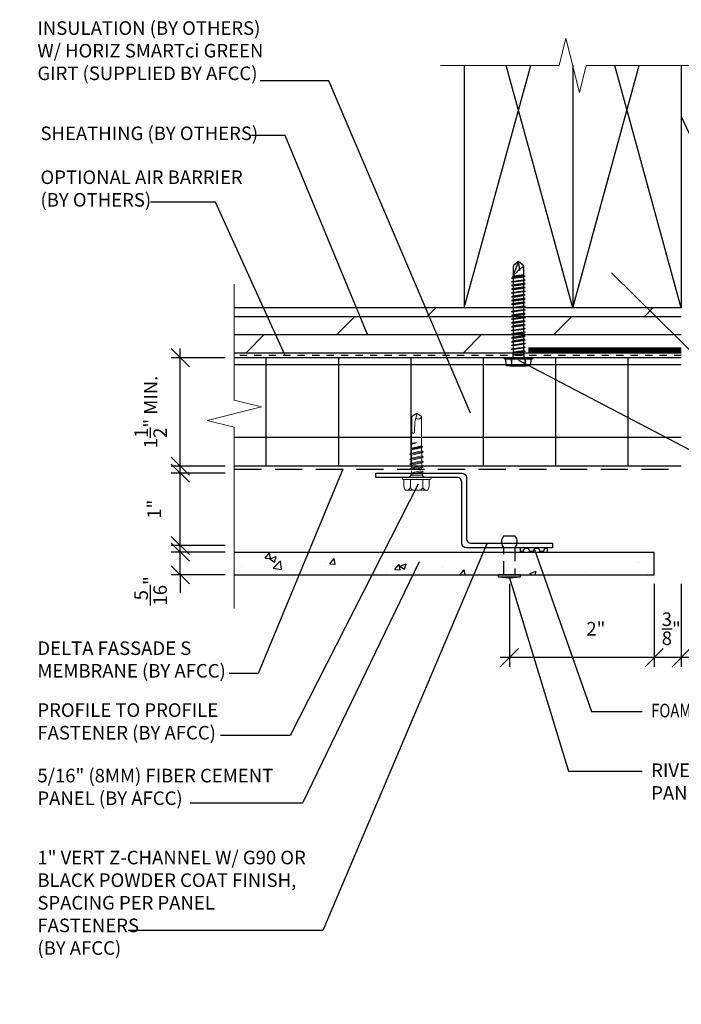
# Model space of a CAD drawing. Extents: x 0 to 1554, y 0 to 295.
# Drawn here: x 1327 to 1336, y 279 to 293 of the extents above; entities that cross this region are included whole.
import ezdxf
from ezdxf import colors
from ezdxf.entities.mleader import LeaderData, LeaderLine
from ezdxf.math import Vec2, Vec3

# ---------------------------------------------------------------- set-up
doc = ezdxf.new("R2010")
doc.units = 0
doc.header["$LTSCALE"] = 1.5
doc.header["$MEASUREMENT"] = 0
doc.header["$PDMODE"] = 2
doc.header["$PDSIZE"] = 1
doc.linetypes.add('HIDDEN', pattern=[0.375, 0.25, -0.125])
doc.linetypes.add('HIDDEN2', pattern=[0.1875, 0.125, -0.0625])
doc.layers.get('0').update_dxf_attribs({"linetype": 'CONTINUOUS'})
doc.layers.get('Defpoints').update_dxf_attribs({"linetype": 'CONTINUOUS'})
for name, color, linetype in [('Clip', 8, 'CONTINUOUS'), ('ELEV-BACKGROUND', 7, 'CONTINUOUS'), ('ELEV_FC FASTENER', 1, 'CONTINUOUS'), ('ELEV_FC PANEL', 3, 'CONTINUOUS'), ('Extrusion', 253, 'CONTINUOUS'), ('HATCH', 14, 'CONTINUOUS'), ('TXT', 2, 'CONTINUOUS')]:
    doc.layers.add(name, color=color, linetype=linetype)
doc.layers.add('Dimension', color=7, linetype='CONTINUOUS', lineweight=5)
doc.layers.add('G-IMPT', color=8, linetype='CONTINUOUS', lineweight=9)
doc.styles.add('14TXT', font='simplex.shx', dxfattribs={"width": 0.8, "height": 4.5})
doc.styles.add('2SCALE', font='simplex.shx', dxfattribs={"width": 0.8, "height": 0.1875})
doc.styles.add('4scale', font='simplex.shx', dxfattribs={"width": 0.8, "height": 0.375})
doc.dimstyles.new('2scale', dxfattribs={"dimscale": 2, "dimtxt": 0.1875, "dimasz": 0.125, "dimexe": 0.0625, "dimexo": 0.0625, "dimgap": 0.09, "dimtad": 1, "dimdec": 4, "dimzin": 3, "dimdsep": 46, "dimlunit": 4, "dimtxsty": '2SCALE', "dimblk": 'OBLIQUE', "dimcen": 0.09, "dimdle": 0.0625, "dimadec": 0, "dimazin": 0, "dimtfac": 1, "dimtdec": 4, "dimtmove": 2, "dimatfit": 3, "dimldrblk": 'LEADER', "dimfxl": 1, "dimtolj": 1, "dimtzin": 0, "dimarcsym": 0})

# ---------------------------------------------------------------- blocks, each defined once
blk = doc.blocks.new('_Oblique')
at = {"color": 0, "linetype": 'ByBlock', "lineweight": -2}
blk.add_line((-0.5, -0.5), (0.5, 0.5), dxfattribs=at)
blk = doc.blocks.new('*D83')
at = {"layer": 'Defpoints', "color": 0, "transparency": 16777216}
for p in [(1333.64, 285.013), (1335.64, 285.013), (1333.64, 283.869)]:
    blk.add_point(p, dxfattribs=at)
at = {"layer": 'TXT', "color": 0, "lineweight": -2, "transparency": 16777216}
for p, q in [((1333.64, 284.888), (1333.64, 283.744)), ((1335.64, 284.888), (1335.64, 283.744)), ((1335.765, 283.869), (1333.515, 283.869))]:
    blk.add_line(p, q, dxfattribs=at)
at = {"layer": 'TXT', "color": 0, "lineweight": -2, "transparency": 16777216, "xscale": 0.25, "yscale": 0.25, "zscale": 0.25, "rotation": 180}
blk.add_blockref('_Oblique', (1333.64, 283.869), dxfattribs=at)
at = {"layer": 'TXT', "color": 0, "lineweight": -2, "transparency": 16777216, "xscale": 0.25, "yscale": 0.25, "zscale": 0.25}
blk.add_blockref('_Oblique', (1335.64, 283.869), dxfattribs=at)
at = {"layer": 'TXT', "color": 0, "transparency": 16777216, "insert": (1334.835, 284.268), "char_height": 0.1875, "attachment_point": 5, "style": '2SCALE'}
blk.add_mtext('\\A1;2"', dxfattribs=at)
blk = doc.blocks.new('LEADER')
blk.add_lwpolyline([(0, 0, 0, 0.15, 0), (-0.937, 0, 0, 0, 0), (-1, 0, 0, 0, 0)], format="xyseb")
blk = doc.blocks.new('*D84')
at = {"layer": 'Defpoints', "color": 0, "transparency": 16777216}
for p in [(1329.095, 285.325), (1329.841, 285.325), (1329.841, 285.013)]:
    blk.add_point(p, dxfattribs=at)
at = {"layer": 'TXT', "color": 0, "lineweight": -2, "transparency": 16777216}
for p, q in [((1329.095, 285.325), (1329.095, 285.575)), ((1329.716, 285.325), (1328.97, 285.325)), ((1329.095, 285.013), (1329.095, 285.325)), ((1329.716, 285.013), (1328.97, 285.013)), ((1329.095, 285.013), (1329.095, 284.763))]:
    blk.add_line(p, q, dxfattribs=at)
at = {"layer": 'TXT', "color": 0, "lineweight": -2, "transparency": 16777216, "xscale": 0.25, "yscale": 0.25, "zscale": 0.25}
for p, rotation in [((1329.095, 285.325), 270), ((1329.095, 285.013), 90)]:
    blk.add_blockref('_Oblique', p, dxfattribs=dict(at, rotation=rotation))
at = {"layer": 'TXT', "color": 0, "transparency": 16777216, "insert": (1328.685, 284.792), "char_height": 0.1875, "attachment_point": 5, "rotation": 90, "style": '2SCALE'}
blk.add_mtext('\\A1;{\\H1x;\\S5/16;}"', dxfattribs=at)
blk = doc.blocks.new('*D85')
at = {"layer": 'Defpoints', "color": 0, "transparency": 16777216}
for p in [(1329.095, 286.419), (1329.841, 286.419), (1329.841, 285.419)]:
    blk.add_point(p, dxfattribs=at)
at = {"layer": 'TXT', "color": 0, "lineweight": -2, "transparency": 16777216}
for p, q in [((1329.095, 285.294), (1329.095, 286.544)), ((1329.716, 286.419), (1328.97, 286.419)), ((1329.716, 285.419), (1328.97, 285.419))]:
    blk.add_line(p, q, dxfattribs=at)
at = {"layer": 'TXT', "color": 0, "lineweight": -2, "transparency": 16777216, "xscale": 0.25, "yscale": 0.25, "zscale": 0.25}
for p, rotation in [((1329.095, 286.419), 90), ((1329.095, 285.419), 270)]:
    blk.add_blockref('_Oblique', p, dxfattribs=dict(at, rotation=rotation))
at = {"layer": 'TXT', "color": 0, "transparency": 16777216, "insert": (1328.734, 285.919), "char_height": 0.1875, "attachment_point": 5, "rotation": 90, "style": '2SCALE'}
blk.add_mtext('\\A1;1"', dxfattribs=at)
blk = doc.blocks.new('*D86')
at = {"layer": 'Defpoints', "color": 0, "transparency": 16777216}
for p in [(1329.095, 288.013), (1329.841, 288.013), (1329.841, 286.513)]:
    blk.add_point(p, dxfattribs=at)
at = {"layer": 'TXT', "color": 0, "lineweight": -2, "transparency": 16777216}
for p, q in [((1329.095, 286.388), (1329.095, 288.138)), ((1329.716, 288.013), (1328.97, 288.013)), ((1329.716, 286.513), (1328.97, 286.513))]:
    blk.add_line(p, q, dxfattribs=at)
at = {"layer": 'TXT', "color": 0, "lineweight": -2, "transparency": 16777216, "xscale": 0.25, "yscale": 0.25, "zscale": 0.25}
for p, rotation in [((1329.095, 288.013), 90), ((1329.095, 286.513), 270)]:
    blk.add_blockref('_Oblique', p, dxfattribs=dict(at, rotation=rotation))
at = {"layer": 'TXT', "color": 0, "transparency": 16777216, "insert": (1328.685, 287.263), "char_height": 0.1875, "attachment_point": 5, "rotation": 90, "style": '2SCALE'}
blk.add_mtext('\\A1;1{\\H1x;\\S1/2;}" MIN.', dxfattribs=at)
blk = doc.blocks.new('Fastener no washer - Fastener_dwg__U20-2764387-TYPICAL WALL SOLDIER BRICK _ FIBER CEMENT PANELS TRANSITION')
at = {"layer": 'G-IMPT'}
for p, q in [((-0.154, 0.172), (0.154, 0.172)), ((-0.087, 0.025), (-0.087, 0.138)), ((0.086, 0.025), (0.086, 0.138)), ((-0.189, 0), (0.189, 0)), ((-0.187, 0.025), (0.187, 0.025)), ((-0.174, 0.128), (-0.174, 0.025)), ((0.175, 0.128), (0.175, 0.025)), ((-0.093, -0.15), (0.058, -0.125)), ((-0.071, -0.137), (-0.015, -0.125)), ((0.082, -0.125), (0.069, -0.133)), ((-0.093, -0.219), (0.092, -0.188)), ((-0.093, -0.287), (0.092, -0.256)), ((-0.093, -0.355), (0.092, -0.324)), ((-0.071, -0.3), (-0.071, -0.342)), ((-0.08, -0.435), (-0.068, -0.439)), ((0.069, -0.408), (0.069, -0.464))]:
    blk.add_line(p, q, dxfattribs=at)
at = {"layer": 'G-IMPT', "flags": 128}
for points in [[(-0.109, 0), (-0.076, -0.033), (-0.076, -0.061), (-0.072, -0.072), (0.068, -0.047), (0.082, -0.049), (0.079, -0.052), (0.083, -0.053), (-0.086, -0.082), (-0.073, -0.094)], [(0.109, 0), (0.077, -0.033), (-0.076, -0.033)], [(-0.07, -0.125), (-0.07, -0.137), (-0.093, -0.15), (-0.071, -0.164), (0.069, -0.133), (0.069, -0.174)], [(-0.071, -0.071), (-0.088, -0.08), (-0.085, -0.082), (-0.089, -0.085), (0.082, -0.049), (0.069, -0.065)], [(-0.06, -0.094), (0.069, -0.065), (0.069, -0.094)], [(0.073, -0.046), (0.069, -0.047), (0.077, -0.039), (0.077, -0.033), (0.076, -0.037)], [(-0.071, -0.164), (-0.071, -0.206), (-0.093, -0.219), (-0.071, -0.232)], [(0.069, -0.243), (0.069, -0.201), (-0.071, -0.232), (-0.071, -0.274), (-0.093, -0.287), (-0.071, -0.3), (0.069, -0.269)], [(-0.071, -0.274), (0.069, -0.243), (0.091, -0.256), (0.069, -0.269), (0.069, -0.311), (-0.071, -0.342), (-0.093, -0.355), (-0.071, -0.368), (0.069, -0.337), (0.069, -0.382)], [(-0.071, -0.206), (0.069, -0.174), (0.091, -0.188), (0.069, -0.201)], [(0.069, -0.393), (0.08, -0.39), (-0.081, -0.423), (-0.08, -0.435), (0.079, -0.398), (0.081, -0.398), (0.069, -0.401)], [(-0.07, -0.368), (-0.07, -0.413), (0.069, -0.382), (0.081, -0.391), (0.081, -0.398), (0.081, -0.39)], [(0.079, -0.398), (0.081, -0.398), (0.069, -0.408), (-0.068, -0.439), (-0.068, -0.842), (-0.006, -0.887), (0.007, -0.887), (-0.006, -0.887), (0.026, -0.77), (0.031, -0.623)], [(0.069, -0.37), (0.069, -0.337), (0.091, -0.324), (0.069, -0.311)], [(-0.07, -0.413), (-0.081, -0.423), (-0.078, -0.423)], [(0.075, -0.473), (0.002, -0.481), (0.075, -0.473), (0.075, -0.467), (0.071, -0.474), (0.029, -0.479), (0.002, -0.481), (0.029, -0.472), (0.068, -0.464), (0.075, -0.467), (0.071, -0.474), (0.065, -0.838), (0.065, -0.637)], [(0, -0.887), (0.068, -0.84), (0.007, -0.887)]]:
    blk.add_lwpolyline(points, dxfattribs=at)
at = {"layer": 'G-IMPT'}
for centre, radius, start, end in [((-0.076, 0.109), 0.1, 140.8286, 168.9955), ((-0.175, 0.089), 0.101, 28.8178, 55.256), ((0.001, 0.089), 0.101, 124.744, 151.1822), ((-0.002, 0.089), 0.101, 28.8178, 55.256), ((0.175, 0.089), 0.101, 124.744, 151.1822), ((0.076, 0.109), 0.1, 11.0045, 39.1714), ((-0.187, 0.013), 0.0125, 90, 180), ((-0.187, 0.013), 0.0125, 180, 270), ((0.187, 0.013), 0.0125, 360, 90), ((0.187, 0.013), 0.0125, 270, 0), ((0.046, -0.628), 0.0154, 19.7841, 161.2778), ((0.019, -0.644), 0.0465, 9.1713, 27.9212), ((-0.023, -0.855), 0.0457, 38, 162.8859)]:
    blk.add_arc(centre, radius, start, end, dxfattribs=at)
blk = doc.blocks.new('Fastener no washer - Fastener_dwg-2764386-TYPICAL WALL SOLDIER BRICK _ FIBER CEMENT PANELS TRANSITION')
at = {"rotation": 90}
blk.add_blockref('Fastener no washer - Fastener_dwg__U20-2764387-TYPICAL WALL SOLDIER BRICK _ FIBER CEMENT PANELS TRANSITION', (4939.777, 1085.938), dxfattribs=at)
blk = doc.blocks.new('*D87')
at = {"layer": 'Defpoints', "color": 0, "transparency": 16777216}
for p in [(1335.64, 285.013), (1336.015, 285.013), (1335.64, 283.869)]:
    blk.add_point(p, dxfattribs=at)
at = {"layer": 'TXT', "color": 0, "lineweight": -2, "transparency": 16777216}
for p, q in [((1335.64, 284.888), (1335.64, 283.744)), ((1336.015, 284.888), (1336.015, 283.744)), ((1336.14, 283.869), (1335.515, 283.869))]:
    blk.add_line(p, q, dxfattribs=at)
at = {"layer": 'TXT', "color": 0, "lineweight": -2, "transparency": 16777216, "xscale": 0.25, "yscale": 0.25, "zscale": 0.25, "rotation": 180}
blk.add_blockref('_Oblique', (1335.64, 283.869), dxfattribs=at)
at = {"layer": 'TXT', "color": 0, "lineweight": -2, "transparency": 16777216, "xscale": 0.25, "yscale": 0.25, "zscale": 0.25}
blk.add_blockref('_Oblique', (1336.015, 283.869), dxfattribs=at)
at = {"layer": 'TXT', "color": 0, "transparency": 16777216, "insert": (1335.877, 284.268), "char_height": 0.1875, "attachment_point": 5, "style": '2SCALE'}
blk.add_mtext('\\A1;{\\H1x;\\S3/8;}"', dxfattribs=at)

msp = doc.modelspace()

# ---------------------------------------------------------------- hatches: boundary and pattern name
at = {"layer": 'ELEV-BACKGROUND'}
h = msp.add_hatch(dxfattribs=at)
h.set_pattern_fill('DOLMIT', color=256)
h.set_pattern_definition([(0, (64.7548, 6.83111), (0, 0.25), []), (45, (64.7548, 6.8311), (-0.5, 0.5), [0.3535534, -0.7071068])])
h.paths.add_polyline_path([(1336.0155, 288.07501), (1336.0155, 288.70001), (1329.84091, 288.70001), (1329.84091, 288.07501)])
h = msp.add_hatch(dxfattribs=at)
h.set_pattern_fill('NET', color=256, scale=8)
h.set_pattern_definition([(0, (-266.7181, 20.9161), (0, 1), []), (90, (-266.7181, 20.9161), (-1, 6e-17), [])])
h.paths.add_polyline_path([(1329.84091, 287.05119), (1329.84086, 286.51251), (1336.0155, 286.51251), (1336.0155, 288.01251), (1329.84091, 288.01251), (1329.84091, 287.42619), (1330.21591, 287.33244), (1329.46591, 287.14494)])
at = {"layer": 'HATCH'}
h = msp.add_hatch(dxfattribs=at)
h.set_pattern_fill('HONEY', color=256, scale=0.375)
h.set_pattern_definition([(0, (187.408277, 55.16772), (0.0703125, 0.0405949408), [0.046875, -0.09375]), (120, (187.408277, 55.16772), (-0.0703125, 0.0405949408), [0.046875, -0.09375]), (60, (187.408277, 55.16772), (2e-17, 0.0811898816), [-0.09375, 0.046875])])
h.paths.add_polyline_path([(1333.7889, 285.38751), (1334.1639, 285.38751), (1334.1639, 285.32501), (1333.7889, 285.32501)])
h = msp.add_hatch(dxfattribs=at)
h.set_pattern_fill('AR-CONC', color=1, scale=0.125)
h.set_pattern_definition([(50, (64.34855, 8.3936), (0.89657523, -0.07844017), [0.09375, -1.03125]), (355, (64.34855, 8.3936), (-0.17343917, 0.94024017), [0.075, -0.825]), (100.451444, (64.4233, 8.3871), (0.72313606, 0.8618), [0.07967524, -0.87642764]), (46.1842, (64.3485, 8.6436), (1.3340517, -0.2068991), [0.140625, -1.546875]), (96.63564, (64.4597, 8.6264), (1.1683274, 1.2176483), [0.1195129, -1.3146422]), (351.18416, (64.3485, 8.6436), (1.1683274, 1.2176483), [0.1125, -1.2375]), (21, (64.47355, 8.5811), (0.7461338, -0.5032736), [0.09375, -1.03125]), (326, (64.47355, 8.5811), (0.30414416, 0.90643756), [0.075, -0.825]), (71.451445, (64.5357, 8.5392), (1.05027797, 0.40316394), [0.07967524, -0.87642764]), (37.5, (64.34855, 8.3936), (0.01519982, 0.41611732), [0, -0.815, 0, -0.8375, 0, -0.828125]), (7.5, (64.34855, 8.3936), (0.32883692, 0.49301464), [0, -0.4775, 0, -0.79625, 0, -0.315625]), (327.5, (64.0698, 8.3936), (0.667278045, -0.02819359), [0, -0.3125, 0, -0.975, 0, -1.29375]), (317.5, (63.9448, 8.3936), (0.7289827, 0.12513123), [0, -0.40625, 0, -0.6475, 0, -0.91875])])
h.paths.add_polyline_path([(1334.5303, 285.32501), (1335.6405, 285.32501), (1335.6405, 285.01251), (1334.5303, 285.01251)])
h.paths.add_polyline_path([(1329.84091, 285.32501), (1329.84091, 285.01251), (1334.3757, 285.01251), (1334.3757, 285.32501)])

# ---------------------------------------------------------------- linework, layer by layer
at = {"layer": 'Clip', "ltscale": 20}
for p, q in [((1333.67175, 289.11313), (1333.85925, 289.13899)), ((1333.67175, 289.0614), (1333.85925, 289.08727)), ((1333.68783, 289.12625), (1333.84251, 289.14743)), ((1333.83522, 289.15714), (1333.69577, 289.13844)), ((1333.67175, 289.00968), (1333.85925, 289.03554)), ((1333.67175, 288.95796), (1333.85925, 288.98382)), ((1333.67175, 288.90624), (1333.85925, 288.9321)), ((1333.67175, 288.85451), (1333.85925, 288.88037)), ((1333.67175, 288.80279), (1333.85925, 288.82865)), ((1333.67175, 288.75107), (1333.85925, 288.77693)), ((1333.67175, 288.69934), (1333.85925, 288.7252)), ((1333.67175, 288.64762), (1333.85925, 288.67348)), ((1333.67175, 288.5959), (1333.85925, 288.62176)), ((1333.67175, 288.54417), (1333.85925, 288.57003)), ((1333.67175, 288.49245), (1333.85925, 288.51831)), ((1333.67175, 288.44073), (1333.85925, 288.46659)), ((1333.67175, 288.389), (1333.85925, 288.41487)), ((1333.67175, 288.33728), (1333.85925, 288.36314)), ((1333.67175, 288.28556), (1333.85925, 288.31142)), ((1333.67175, 288.23383), (1333.85925, 288.2597)), ((1333.67175, 288.18211), (1333.85925, 288.20797)), ((1333.67175, 288.13039), (1333.85925, 288.15625)), ((1333.68817, 288.0577), (1333.84283, 288.0577))]:
    msp.add_line(p, q, dxfattribs=at)
for points in [[(1333.69577, 289.1236), (1333.67175, 289.11313), (1333.69577, 289.10981), (1333.83522, 289.12851), (1333.85925, 289.13899), (1333.83522, 289.1423), (1333.69577, 289.1236), (1333.68783, 289.12625), (1333.69224, 289.13739), (1333.83876, 289.15609), (1333.83876, 289.2673, 0.23745497), (1333.82676, 289.29115), (1333.7655, 289.34129), (1333.70424, 289.29115, 0.23745497), (1333.69224, 289.2673), (1333.69224, 289.13739), (1333.77237, 289.22544, 0.16516081), (1333.77853, 289.26312), (1333.7655, 289.34129), (1333.69224, 289.15367)], [(1333.78017, 289.21793), (1333.78449, 289.22834, -0.0984914), (1333.79736, 289.24761), (1333.83008, 289.26627), (1333.83008, 289.22979)]]:
    msp.add_lwpolyline(points, format="xyb", dxfattribs=at)
for points in [[(1333.85925, 289.08727), (1333.83522, 289.07679), (1333.69577, 289.05809), (1333.67175, 289.0614), (1333.69577, 289.07188), (1333.83522, 289.09058)], [(1333.83522, 289.03886), (1333.69577, 289.02016), (1333.67175, 289.00968), (1333.69577, 289.00637), (1333.83522, 289.02507), (1333.85925, 289.03554)], [(1333.83522, 288.98713), (1333.69577, 288.96843), (1333.67175, 288.95796), (1333.69577, 288.95464), (1333.83522, 288.97334), (1333.85925, 288.98382)], [(1333.85925, 288.9321), (1333.83522, 288.92162), (1333.69577, 288.90292), (1333.67175, 288.90624), (1333.69577, 288.91671), (1333.83522, 288.93541)], [(1333.83522, 288.88369), (1333.69577, 288.86499), (1333.67175, 288.85451), (1333.69577, 288.8512), (1333.83522, 288.8699), (1333.85925, 288.88037)], [(1333.83522, 288.83196), (1333.69577, 288.81326), (1333.67175, 288.80279), (1333.69577, 288.79948), (1333.83522, 288.81817), (1333.85925, 288.82865)], [(1333.83522, 288.78024), (1333.69577, 288.76154), (1333.67175, 288.75107), (1333.69577, 288.74775), (1333.83522, 288.76645), (1333.85925, 288.77693)], [(1333.85925, 288.7252), (1333.83522, 288.71473), (1333.69577, 288.69603), (1333.67175, 288.69934), (1333.69577, 288.70982), (1333.83522, 288.72852)], [(1333.85925, 288.67348), (1333.83522, 288.66301), (1333.69577, 288.64431), (1333.67175, 288.64762), (1333.69577, 288.6581), (1333.83522, 288.67679)], [(1333.85925, 288.62176), (1333.83522, 288.62507), (1333.69577, 288.60637), (1333.67175, 288.5959), (1333.69577, 288.59258), (1333.83522, 288.61128)], [(1333.85925, 288.57003), (1333.83522, 288.55956), (1333.69577, 288.54086), (1333.67175, 288.54417), (1333.69577, 288.55465), (1333.83522, 288.57335)], [(1333.83522, 288.52163), (1333.69577, 288.50293), (1333.67175, 288.49245), (1333.69577, 288.48914), (1333.83522, 288.50784), (1333.85925, 288.51831)], [(1333.83522, 288.4699), (1333.69577, 288.4512), (1333.67175, 288.44073), (1333.69577, 288.43741), (1333.83522, 288.45611), (1333.85925, 288.46659)], [(1333.85925, 288.41487), (1333.83522, 288.40439), (1333.69577, 288.38569), (1333.67175, 288.389), (1333.69577, 288.39948), (1333.83522, 288.41818)], [(1333.83522, 288.36646), (1333.69577, 288.34776), (1333.67175, 288.33728), (1333.69577, 288.33397), (1333.83522, 288.35267), (1333.85925, 288.36314)], [(1333.83522, 288.31473), (1333.69577, 288.29603), (1333.67175, 288.28556), (1333.69577, 288.28224), (1333.83522, 288.30094), (1333.85925, 288.31142)], [(1333.83522, 288.26301), (1333.69577, 288.24431), (1333.67175, 288.23383), (1333.69577, 288.23052), (1333.83522, 288.24922), (1333.85925, 288.2597)], [(1333.85925, 288.20797), (1333.83522, 288.1975), (1333.69577, 288.1788), (1333.67175, 288.18211), (1333.69577, 288.19259), (1333.83522, 288.21129)], [(1333.85925, 288.15625), (1333.83522, 288.14577), (1333.69577, 288.12707), (1333.67175, 288.13039), (1333.69577, 288.14086), (1333.83522, 288.15956)]]:
    msp.add_lwpolyline(points, close=True, dxfattribs=at)
for points in [[(1333.83522, 289.1423), (1333.83522, 288.08389), (1333.75945, 288.08389), (1333.69405, 288.07795), (1333.69277, 288.07848), (1333.69082, 288.08319)], [(1333.69577, 288.08914), (1333.69577, 289.1236), (1333.83522, 289.1423), (1333.84251, 289.14743), (1333.83876, 289.15609)], [(1333.85925, 288.10453), (1333.83522, 288.10784), (1333.69577, 288.08914), (1333.69277, 288.0879), (1333.69082, 288.08319), (1333.70963, 288.08389), (1333.85925, 288.10453), (1333.83522, 288.09405), (1333.75945, 288.08389)], [(1333.65715, 287.89961), (1333.61058, 287.89961), (1333.60217, 287.90168), (1333.59699, 287.90879), (1333.59201, 287.99335)], [(1333.70156, 287.89961), (1333.68755, 287.90233), (1333.67979, 287.90879), (1333.67655, 287.91848), (1333.67175, 287.99335), (1333.66879, 287.91889), (1333.6675, 287.90919), (1333.66427, 287.90532), (1333.65715, 287.89961), (1333.87384, 287.89961)], [(1333.69405, 288.07795), (1333.68817, 288.0577), (1333.68817, 288.01251)], [(1333.93898, 287.99335), (1333.934, 287.90879), (1333.92883, 287.90168), (1333.92042, 287.89961), (1333.87384, 287.89961), (1333.86673, 287.90532), (1333.86349, 287.90919), (1333.8622, 287.91889), (1333.85925, 287.99335), (1333.85444, 287.91848), (1333.85121, 287.90879), (1333.84344, 287.90233), (1333.82943, 287.89961)], [(1333.84283, 288.01251), (1333.84283, 288.0577), (1333.83522, 288.08389)]]:
    msp.add_lwpolyline(points, dxfattribs=at)
msp.add_lwpolyline([(1333.953, 287.99335), (1333.578, 287.99335, -1), (1333.578, 288.01251), (1333.953, 288.01251, -1)], format="xyb", close=True, dxfattribs=at)
at = {"layer": 'Dimension', "color": 7, "linetype": 'Continuous', "lineweight": 5}
for points in [[(1336.5603, 292.0513), (1334.703, 292.0513), (1334.60925, 291.6763), (1334.42175, 292.4263), (1334.328, 292.0513), (1332.68684, 292.0513)], [(1329.84091, 289.02994), (1329.84091, 287.42619), (1330.21591, 287.33244), (1329.46591, 287.14494), (1329.84091, 287.05119), (1329.84091, 284.54547)]]:
    msp.add_lwpolyline(points, dxfattribs=at)
at = {"layer": 'ELEV-BACKGROUND'}
for p, q in [((1333.0155, 292.0513), (1333.0155, 288.70001)), ((1333.0155, 288.70001), (1333.93494, 292.0513)), ((1334.5155, 288.70001), (1333.59605, 292.0513)), ((1334.5155, 292.0513), (1334.5155, 288.70001)), ((1334.5155, 288.70001), (1335.43494, 292.0513)), ((1336.0155, 288.70001), (1335.09605, 292.0513)), ((1336.0155, 291.63368), (1336.0155, 288.70001)), ((1336.0155, 288.70001), (1329.84091, 288.70001)), ((1336.0155, 288.07501), (1329.84091, 288.07501)), ((1336.0155, 288.01251), (1329.84091, 288.01251)), ((1336.0155, 286.51251), (1329.84091, 286.51251))]:
    msp.add_line(p, q, dxfattribs=at)
at = {"layer": 'ELEV-BACKGROUND', "extrusion": (0, 0, -1)}
for p, q in [((1336.0155, 292.0513), (1336.0155, 291.31636)), ((1336.0155, 291.34694), (1336.31626, 290.70206))]:
    msp.add_line(p, q, dxfattribs=at)
at = {"layer": 'ELEV-BACKGROUND', "linetype": 'HIDDEN', "ltscale": 0.25}
msp.add_line((1336.0155, 288.04376), (1329.84091, 288.04376), dxfattribs=at)
at = {"layer": 'ELEV-BACKGROUND', "linetype": 'HIDDEN'}
msp.add_line((1329.84091, 286.47179), (1336.0155, 286.47179), dxfattribs=at)
at = {"layer": 'ELEV-BACKGROUND', "const_width": 0.08333}
msp.add_lwpolyline([(1336.0155, 288.11617), (1333.90396, 288.11617)], dxfattribs=at)
at = {"layer": 'ELEV_FC FASTENER'}
msp.add_line((1333.56319, 285.54941), (1333.7178, 285.54941), dxfattribs=at)
at = {"layer": 'ELEV_FC FASTENER', "linetype": 'HIDDEN2'}
for p, q in [((1333.56319, 285.01251), (1333.56319, 285.38751)), ((1333.7178, 285.38751), (1333.7178, 285.01251))]:
    msp.add_line(p, q, dxfattribs=at)
at = {"layer": 'ELEV_FC FASTENER'}
msp.add_lwpolyline([(1333.79478, 284.98652), (1333.79478, 285.01251), (1333.48622, 285.01251), (1333.48622, 284.98652), (1333.79478, 284.98652, -0.03655361), (1333.68759, 284.97178), (1333.5934, 284.97178, -0.03655361), (1333.48622, 284.98652)], format="xyb", dxfattribs=at)
for centre, start, end in [((1333.64819, 285.46846), 136.397157, 223.602905), ((1333.6328, 285.46846), 316.397199, 43.602727)]:
    msp.add_arc(centre, 0.11738, start, end, dxfattribs=at)
at = {"layer": 'ELEV_FC PANEL'}
for p, q in [((1329.84091, 285.32501), (1335.6405, 285.32501)), ((1335.6405, 285.01251), (1335.6405, 285.32501)), ((1329.84091, 285.01251), (1335.6405, 285.01251))]:
    msp.add_line(p, q, dxfattribs=at)
at = {"layer": 'Extrusion'}
msp.add_lwpolyline([(1331.79675, 286.41876), (1332.98425, 286.41876, -0.41421356), (1333.04675, 286.35626), (1333.04675, 285.5125, 0.41421356), (1333.10924, 285.45), (1334.23425, 285.45), (1334.23425, 285.38751), (1333.04675, 285.38751, -0.41421356), (1332.98425, 285.45), (1332.98425, 286.29376, 0.41421356), (1332.92175, 286.35626), (1331.79675, 286.35626)], format="xyb", close=True, dxfattribs=at)
at = {"layer": 'HATCH'}
for p, q in [((1333.7889, 285.38751), (1333.7889, 285.32501)), ((1334.1639, 285.38751), (1334.1639, 285.32501))]:
    msp.add_line(p, q, dxfattribs=at)

# ---------------------------------------------------------------- block references
at = {"layer": 'Clip', "ltscale": 20, "extrusion": (0, 0, -1), "xscale": -1, "zscale": -1, "rotation": 270}
msp.add_blockref('Fastener no washer - Fastener_dwg-2764386-TYPICAL WALL SOLDIER BRICK _ FIBER CEMENT PANELS TRANSITION', (-2418.29675, -4653.42098), dxfattribs=at)

# ---------------------------------------------------------------- texts
at = {"layer": 'TXT', "style": '4scale', "width": 0.8}
msp.add_text('FOAM TAPE (BY AFCC)', height=0.1875, dxfattribs=at).set_placement((1335.59948, 283.04377))
at = {"layer": 'TXT', "char_height": 0.1875, "attachment_point": 1, "style": '4scale'}
for s, insert, width in [('\\A1;INSULATION (BY OTHERS) W/ HORIZ SMARTci GREEN GIRT (SUPPLIED BY AFCC)', (1327.12076, 292.66056), 3.2248249), ('\\A1;SHEATHING (BY OTHERS)', (1327.16329, 291.20604), 3.7947415), ('\\A1;OPTIONAL AIR BARRIER\\P(BY OTHERS)', (1327.16329, 290.59961), 3.7947415), ('\\A1;DELTA FASSADE S MEMBRANE (BY AFCC)', (1327.12076, 284.09293), 2.6337591), ('\\A1;PROFILE TO PROFILE FASTENER (BY AFCC)', (1327.12076, 283.23786), 3.4190766), ('\\A1;RIVET PAINTED TO MATCH PANEL (BY AFCC)', (1335.59948, 282.40636), 3.7947415), ('\\A1;5/16" (8MM) FIBER CEMENT PANEL (BY AFCC)', (1327.12076, 282.3331), 3.7947415), ('\\A1;1" VERT Z-CHANNEL W/ G90 OR BLACK POWDER COAT FINISH, SPACING PER PANEL FASTENERS\\P(BY AFCC)', (1327.12076, 281.20092), 3.8221081)]:
    msp.add_mtext(s, dxfattribs=dict(at, insert=insert, width=width))

# ---------------------------------------------------------------- dimensions: what is measured, and where the dimension line sits
at = {"layer": 'TXT'}
dim = msp.add_linear_dim(base=(1329.09529, 288.01251), p1=(1329.84091, 286.51251), p2=(1329.84091, 288.01251), angle=270, text='<> MIN.', dimstyle='2scale', dxfattribs=at)
dim.commit()
dim.dimension.update_dxf_attribs({"geometry": '*D86', "text_midpoint": (1328.68526, 287.26251), "dimtype": 160})
for base, p1, p2, angle, picture, middle in [((1329.09529, 286.41876), (1329.84091, 285.41876), (1329.84091, 286.41876), 270, '*D85', (1328.73354, 285.91876)), ((1329.09529, 285.32501), (1329.84091, 285.01251), (1329.84091, 285.32501), 270, '*D84', (1328.68526, 284.7921)), ((1333.6405, 283.86931), (1335.6405, 285.01251), (1333.6405, 285.01251), 180, '*D83', (1334.83535, 284.26795)), ((1335.6405, 283.86931), (1336.0155, 285.01251), (1335.6405, 285.01251), 180, '*D87', (1335.87731, 284.26795))]:
    dim = msp.add_linear_dim(base=base, p1=p1, p2=p2, angle=angle, dimstyle='2scale', dxfattribs=at)
    dim.commit()
    dim.dimension.update_dxf_attribs({"geometry": picture, "text_midpoint": middle, "dimtype": 160})

# ---------------------------------------------------------------- leaders
for points in [[(1333.10473, 287.24648), (1331.14468, 291.83831), (1330.19888, 291.83831)], [(1331.67986, 288.33505), (1330.54416, 291.08411), (1330.07901, 291.08411)], [(1330.54115, 288.04376), (1329.57999, 290.16043), (1328.68315, 290.16043)], [(1335.04973, 289.18557), (1337.50748, 286.76416), (1337.91724, 286.76416)], [(1333.7655, 287.9796), (1337.45625, 286.0473), (1337.91724, 286.0473)], [(1331.34184, 286.47179), (1330.17262, 283.64794), (1329.77011, 283.64794)], [(1332.38033, 286.26572), (1330.61135, 282.79365), (1329.65182, 282.79365)], [(1333.33086, 285.44089), (1331.06268, 280.09913), (1328.37394, 280.09913)], [(1333.98559, 285.36366), (1334.77622, 283.12439), (1335.47416, 283.12439)], [(1332.39473, 285.19424), (1330.78318, 281.85646), (1329.23054, 281.85646)], [(1333.6405, 284.97178), (1334.4557, 282.30226), (1335.47416, 282.30226)]]:
    msp.add_leader(points, dimstyle='2scale', dxfattribs=at)
ml = msp.add_multileader_mtext('Standard', dxfattribs=at)
ml.set_content('{\\LNOTE}:\\PTHE MAXIMUM FASTENER SPACING FOR SOFFIT PANELS IS 16" O.C.', color=256, style='14TXT')
ml.set_leader_properties(lineweight=-1)
ml.build(insert=Vec2(0, 0))
ml.multileader.update_dxf_attribs({"has_text_frame": 1, "text_right_attachment_type": 3, "dogleg_length": 0.36, "arrow_head_size": 0.1875, "scale": 48})
ctx = ml.context
ctx.base_point, ctx.scale, ctx.char_height, ctx.arrow_head_size, ctx.landing_gap_size, ctx.plane_origin = Vec3(1408.64805, 282.6948), 48, 0.1875, 0.1875, 0.09375, Vec3(1422.42691, 284.13754)
ctx.right_attachment = 3
notes = []
notes.append((ctx, [(0, (0, 0, 0), (0, 0), (1, 0), 1, [])]))
ctx.mtext.insert, ctx.mtext.width, ctx.mtext.flow_direction = Vec3(1408.7418, 282.78855), 3.0235972, 5
ml = msp.add_multileader_mtext('Standard', dxfattribs=at)
ml.set_content('{\\LNOTE}:\\PTHE MAXIMUM FASTENER SPACING FOR SOFFIT PANELS IS 16" O.C.', color=256, style='14TXT')
ml.set_leader_properties(lineweight=-1)
ml.build(insert=Vec2(0, 0))
ml.multileader.update_dxf_attribs({"has_text_frame": 1, "text_right_attachment_type": 3, "dogleg_length": 0.36, "arrow_head_size": 0.1875, "scale": 48})
ctx = ml.context
ctx.base_point, ctx.scale, ctx.char_height, ctx.arrow_head_size, ctx.landing_gap_size, ctx.plane_origin = Vec3(1312.32697, 280.98826), 48, 0.1875, 0.1875, 0.09375, Vec3(1326.10582, 282.431)
ctx.right_attachment = 3
notes.append((ctx, [(0, (0, 0, 0), (0, 0), (1, 0), 1, [])]))
ctx.mtext.insert, ctx.mtext.width, ctx.mtext.flow_direction = Vec3(1312.42072, 281.08201), 3.0235972, 5
for ctx, leaders in notes:
    for number, flags, end, landing, length, lines in leaders:
        leader = LeaderData()
        leader.index, (leader.has_last_leader_line, leader.has_dogleg_vector, leader.attachment_direction) = number, flags
        leader.last_leader_point, leader.dogleg_vector, leader.dogleg_length = Vec3(end), Vec3(landing), length
        for number, points, colour, breaks in lines:
            line = LeaderLine()
            line.index, line.vertices, line.color, line.breaks = number, Vec3.list(points), colors.encode_raw_color(colour), breaks
            leader.lines.append(line)
        ctx.leaders.append(leader)

doc.saveas('drawing.dxf')
